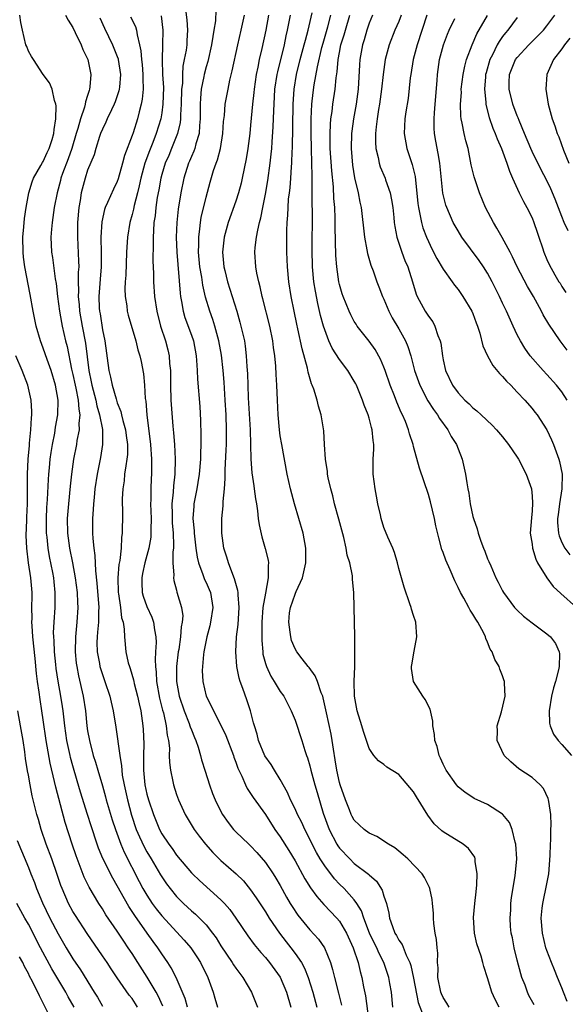
# Model space of a CAD drawing. Units: inches. Extents: x 2604000 to 2607000, y 1536000 to 1539000.
# Drawn here: x 2606494 to 2606567, y 1536215 to 1536348 of the extents above; entities that cross this region are included whole.
import ezdxf

# ---------------------------------------------------------------- set-up
doc = ezdxf.new("R2010")
doc.units = ezdxf.units.IN
doc.header["$MEASUREMENT"] = 0
doc.layers.add('LD26041536_2ft', color=40, linetype='Continuous')

msp = doc.modelspace()

# ---------------------------------------------------------------- linework, layer by layer
at = {"layer": 'LD26041536_2ft'}
for points, elevation in [([(2606516.22, 1536349.78), (2606516.39, 1536348.39), (2606516.49, 1536347), (2606516.4, 1536345.6), (2606516.38, 1536345), (2606516.29, 1536344.29), (2606516.05, 1536343), (2606515.87, 1536342.13), (2606515.81, 1536341), (2606515.79, 1536339.79), (2606515.69, 1536339), (2606515.64, 1536337), (2606515.54, 1536335.54), (2606515.54, 1536335), (2606515.49, 1536334.51), (2606515.14, 1536333), (2606514.33, 1536331), (2606513.94, 1536330.06), (2606513.47, 1536329), (2606513, 1536327.49), (2606512.86, 1536327), (2606512.59, 1536325.41), (2606512.38, 1536324.38), (2606512.19, 1536323), (2606512.1, 1536321.9), (2606511.95, 1536321), (2606511.87, 1536319.87), (2606511.84, 1536319), (2606511.86, 1536318.14), (2606511.82, 1536315.82), (2606511.89, 1536314.11), (2606511.89, 1536313), (2606512.01, 1536311), (2606512.32, 1536309), (2606512.85, 1536307), (2606513.49, 1536305), (2606513.81, 1536303.81), (2606513.99, 1536303), (2606514.07, 1536301.93), (2606514.18, 1536301), (2606514.18, 1536299), (2606514.23, 1536297), (2606514.5, 1536293.5), (2606514.6, 1536292.6), (2606514.71, 1536291), (2606514.83, 1536289), (2606514.78, 1536287), (2606514.59, 1536285.41), (2606514.55, 1536284.55), (2606514.38, 1536283), (2606514.39, 1536281.61), (2606514.42, 1536280.42), (2606514.54, 1536279), (2606514.61, 1536277.39), (2606514.58, 1536277), (2606514.5, 1536276.5), (2606514.52, 1536275), (2606514.64, 1536273.36), (2606514.58, 1536273), (2606514.62, 1536272.62), (2606515, 1536271.3), (2606515.05, 1536271.05), (2606515.68, 1536269), (2606515.84, 1536267.84), (2606515.78, 1536267), (2606515.63, 1536266.37), (2606515.54, 1536265), (2606515.3, 1536263.3), (2606515.24, 1536263), (2606515, 1536261), (2606514.98, 1536259), (2606515.35, 1536257), (2606516.03, 1536255), (2606516.7, 1536253.3), (2606516.81, 1536253), (2606516.84, 1536252.84), (2606517, 1536252.43), (2606517.41, 1536251.41), (2606517.59, 1536251), (2606517.91, 1536250.09), (2606518.23, 1536249), (2606518.38, 1536248.38), (2606518.85, 1536246.85), (2606519.46, 1536245), (2606519.87, 1536243.87), (2606520.22, 1536243), (2606521, 1536241.4), (2606521.22, 1536241), (2606521.95, 1536239.95), (2606522.69, 1536239), (2606523, 1536238.67), (2606524.74, 1536237), (2606525, 1536236.77), (2606525.86, 1536235.86), (2606527, 1536234.53), (2606528.04, 1536233), (2606528.41, 1536232.41), (2606529, 1536231.41), (2606529.86, 1536229.86), (2606530.35, 1536229), (2606530.59, 1536228.59), (2606531.39, 1536227.39), (2606533, 1536225.45), (2606534.18, 1536224.18), (2606534.98, 1536222.98), (2606535.78, 1536221), (2606536.07, 1536220.07), (2606536.32, 1536219), (2606536.88, 1536216.88), (2606537.27, 1536215.27)], 7762), ([(2606520.31, 1536349.69), (2606520.25, 1536348.25), (2606520.05, 1536347), (2606519.88, 1536346.12), (2606519.74, 1536345), (2606519.23, 1536342.77), (2606519, 1536342.01), (2606518.74, 1536341), (2606518.7, 1536340.7), (2606518.34, 1536339), (2606518.22, 1536337.78), (2606518.19, 1536337), (2606518.2, 1536335), (2606518.1, 1536334.1), (2606518.06, 1536333), (2606517.61, 1536331.61), (2606517.47, 1536331), (2606517.35, 1536330.65), (2606517, 1536329.91), (2606516.74, 1536329.26), (2606516.61, 1536329), (2606515.98, 1536327), (2606515.57, 1536325), (2606515.21, 1536322.79), (2606515.03, 1536321), (2606514.95, 1536319), (2606515.02, 1536317), (2606515.47, 1536311.47), (2606515.54, 1536311), (2606515.69, 1536310.31), (2606515.9, 1536309), (2606516.14, 1536308.14), (2606517, 1536305.78), (2606517.27, 1536305), (2606517.66, 1536303), (2606517.73, 1536301.73), (2606517.8, 1536301), (2606517.84, 1536299.84), (2606518.13, 1536296.13), (2606518.23, 1536294.23), (2606518.28, 1536292.28), (2606518.27, 1536291), (2606518.22, 1536289.78), (2606518.22, 1536289), (2606518.07, 1536287), (2606517.88, 1536285.88), (2606517.75, 1536285), (2606517.35, 1536283), (2606517.32, 1536282.68), (2606517.21, 1536281), (2606517.36, 1536279.36), (2606517.37, 1536279), (2606517.61, 1536277), (2606517.79, 1536275.79), (2606517.96, 1536275), (2606518.56, 1536273.44), (2606518.78, 1536272.78), (2606519, 1536272.34), (2606519.42, 1536271.42), (2606519.6, 1536271), (2606519.89, 1536269), (2606519.59, 1536267), (2606519.49, 1536266.51), (2606519.07, 1536265), (2606518.68, 1536263), (2606518.63, 1536262.63), (2606518.49, 1536261), (2606518.48, 1536260.48), (2606518.54, 1536259), (2606518.98, 1536257), (2606519.68, 1536255.68), (2606519.98, 1536255), (2606521, 1536253.07), (2606521.67, 1536251.67), (2606522.67, 1536249), (2606522.75, 1536248.75), (2606523, 1536248.09), (2606523.27, 1536247.27), (2606523.8, 1536246.2), (2606524.32, 1536245), (2606524.54, 1536244.54), (2606525, 1536243.87), (2606525.33, 1536243.33), (2606527, 1536240.99), (2606528.29, 1536239), (2606529, 1536238), (2606530.16, 1536236.16), (2606531, 1536234.74), (2606532.32, 1536232.32), (2606533.09, 1536231.09), (2606533.92, 1536229.92), (2606534.87, 1536228.87), (2606536.65, 1536227), (2606537, 1536226.58), (2606537.93, 1536225), (2606538.84, 1536223), (2606539.51, 1536221), (2606539.79, 1536219.79), (2606540.03, 1536219), (2606540.26, 1536217.74), (2606540.52, 1536216.52), (2606540.97, 1536213.03)], 7764), ([(2606558.54, 1536215), (2606558.02, 1536216.02), (2606557.57, 1536217), (2606557, 1536218.94), (2606556.48, 1536220.48), (2606556.36, 1536221), (2606556.13, 1536221.87), (2606555.54, 1536223.54), (2606555.24, 1536225), (2606555.11, 1536227.11), (2606555.26, 1536229), (2606555.44, 1536230.56), (2606555.53, 1536231.53), (2606555.6, 1536233), (2606555.33, 1536234.67), (2606555.32, 1536235), (2606555.25, 1536235.25), (2606554.43, 1536236.43), (2606553.71, 1536237), (2606551, 1536238.66), (2606550.8, 1536238.8), (2606549.76, 1536239.76), (2606548.91, 1536240.91), (2606547.39, 1536243.39), (2606547, 1536244.07), (2606545, 1536246.41), (2606543.39, 1536247.39), (2606543, 1536247.76), (2606542.25, 1536248.25), (2606541.65, 1536249), (2606541, 1536249.91), (2606540.65, 1536251), (2606540.22, 1536252.22), (2606540.01, 1536253), (2606539.4, 1536255), (2606539.03, 1536257), (2606538.98, 1536259), (2606539.06, 1536261), (2606539.08, 1536262.92), (2606539.09, 1536263.09), (2606539.06, 1536265), (2606538.95, 1536271), (2606538.76, 1536272.76), (2606538.77, 1536273), (2606538.76, 1536273.24), (2606538.38, 1536275), (2606538.04, 1536276.04), (2606537.9, 1536277), (2606537.58, 1536278.42), (2606536.93, 1536280.93), (2606536.34, 1536283), (2606536.08, 1536284.08), (2606535.82, 1536285), (2606535.49, 1536286.51), (2606535.4, 1536287), (2606535.37, 1536287.37), (2606535.12, 1536289), (2606534.98, 1536291), (2606534.87, 1536292.87), (2606534.53, 1536295), (2606534.16, 1536296.16), (2606533.97, 1536297), (2606533.53, 1536298.47), (2606533.33, 1536299), (2606533.22, 1536299.22), (2606532.78, 1536300.78), (2606532.68, 1536301.32), (2606531.94, 1536303.94), (2606531.39, 1536306.61), (2606531.24, 1536307.24), (2606530.87, 1536309), (2606530.47, 1536311), (2606530.18, 1536313), (2606530, 1536315), (2606529.91, 1536317), (2606529.9, 1536319.9), (2606529.95, 1536321), (2606530.03, 1536321.97), (2606530.05, 1536323), (2606530.13, 1536324.13), (2606530.23, 1536325), (2606530.33, 1536325.67), (2606530.44, 1536327), (2606530.53, 1536328.53), (2606530.58, 1536329), (2606530.62, 1536330.62), (2606530.65, 1536331), (2606530.73, 1536337), (2606530.87, 1536339), (2606531.21, 1536341), (2606531.7, 1536343), (2606532.25, 1536345), (2606532.39, 1536345.61), (2606532.78, 1536347), (2606533.31, 1536349.31)], 7772), ([(2606516.48, 1536215), (2606516.15, 1536216.15), (2606514.95, 1536219), (2606514.29, 1536220.29), (2606513.82, 1536221), (2606513, 1536222.18), (2606512.47, 1536223), (2606511.84, 1536223.84), (2606511.04, 1536225), (2606509.35, 1536227.35), (2606509, 1536227.92), (2606508.56, 1536228.56), (2606506.39, 1536232.39), (2606505.07, 1536235.07), (2606504.47, 1536236.47), (2606504.28, 1536237), (2606503.46, 1536239.46), (2606503, 1536241), (2606502.04, 1536244.04), (2606501.58, 1536245.58), (2606501, 1536247.59), (2606500.7, 1536248.7), (2606500.63, 1536249), (2606500.21, 1536251), (2606499.93, 1536253), (2606499.71, 1536255), (2606499.62, 1536255.62), (2606499.4, 1536257), (2606499.03, 1536259.03), (2606498.76, 1536260.76), (2606498.7, 1536261.3), (2606498.52, 1536263), (2606498.47, 1536264.47), (2606498.42, 1536265), (2606498.41, 1536265.59), (2606498.47, 1536267), (2606498.61, 1536269), (2606498.63, 1536271), (2606498.46, 1536272.46), (2606498.42, 1536273), (2606498.3, 1536273.7), (2606497.86, 1536275.86), (2606497.67, 1536277), (2606497.53, 1536278.47), (2606497.46, 1536279), (2606497.44, 1536281), (2606497.51, 1536282.49), (2606497.59, 1536283.59), (2606497.72, 1536286.28), (2606497.78, 1536287), (2606497.87, 1536287.87), (2606497.95, 1536289), (2606498.07, 1536289.93), (2606498.24, 1536291), (2606498.55, 1536292.55), (2606498.66, 1536293.34), (2606498.97, 1536295), (2606499.02, 1536297), (2606498.67, 1536299), (2606498.06, 1536301), (2606497.52, 1536302.48), (2606497, 1536304.02), (2606496.62, 1536305), (2606496.04, 1536307), (2606495.65, 1536309), (2606495.26, 1536311.26), (2606494.52, 1536315), (2606494.33, 1536316.33), (2606494.28, 1536317), (2606494.25, 1536319), (2606494.39, 1536320.39), (2606494.46, 1536321.54), (2606494.7, 1536323), (2606495.07, 1536325), (2606495.5, 1536326.5), (2606495.71, 1536327), (2606496.69, 1536328.69), (2606496.91, 1536329.09), (2606497, 1536329.22), (2606497.55, 1536330.45), (2606497.82, 1536331), (2606498.21, 1536332.21), (2606498.43, 1536333), (2606498.46, 1536333.54), (2606498.71, 1536335), (2606498.75, 1536336.75), (2606498.7, 1536337), (2606498.53, 1536337.47), (2606498.21, 1536339), (2606497.87, 1536339.87), (2606497, 1536340.99), (2606495.67, 1536343), (2606495.44, 1536343.44), (2606495, 1536344.13), (2606494.77, 1536344.77), (2606494.67, 1536345), (2606494.2, 1536347), (2606494, 1536348), (2606493.86, 1536349)], 7752), ([(2606500.03, 1536349), (2606500.35, 1536348.35), (2606501, 1536347.33), (2606501.32, 1536346.68), (2606502.13, 1536345), (2606502.36, 1536344.36), (2606503.01, 1536343), (2606503.41, 1536341), (2606503.31, 1536339.31), (2606503.27, 1536339), (2606503.19, 1536338.81), (2606503, 1536338.15), (2606502.71, 1536337.29), (2606502.68, 1536337), (2606502.58, 1536336.58), (2606502.03, 1536335), (2606501.69, 1536333.69), (2606501.47, 1536333), (2606500.88, 1536331), (2606500.39, 1536329.61), (2606499.61, 1536327.61), (2606499.4, 1536327), (2606499.33, 1536326.67), (2606498.87, 1536325), (2606498.5, 1536323), (2606498.32, 1536321.69), (2606498.19, 1536321), (2606498.1, 1536320.1), (2606498.03, 1536319), (2606498.14, 1536317), (2606498.26, 1536316.26), (2606498.63, 1536313.37), (2606498.74, 1536312.74), (2606498.94, 1536311), (2606499.2, 1536309), (2606499.47, 1536307.47), (2606499.56, 1536307), (2606500.03, 1536305), (2606500.23, 1536304.23), (2606500.84, 1536301.16), (2606501, 1536300.48), (2606501.3, 1536299), (2606501.4, 1536298.6), (2606501.72, 1536297), (2606501.79, 1536295.79), (2606501.95, 1536295), (2606501.83, 1536293.83), (2606501.86, 1536293), (2606501.56, 1536291.56), (2606501.49, 1536291), (2606501.09, 1536289), (2606500.82, 1536287), (2606500.64, 1536285.36), (2606500.4, 1536283), (2606500.24, 1536281), (2606500.27, 1536279), (2606500.55, 1536277), (2606500.95, 1536275), (2606501.3, 1536273), (2606501.57, 1536271), (2606501.64, 1536269.64), (2606501.69, 1536269), (2606501.55, 1536267), (2606501.34, 1536265), (2606501.31, 1536263), (2606501.47, 1536261.47), (2606501.53, 1536261), (2606501.76, 1536259.76), (2606502.38, 1536257), (2606502.69, 1536255), (2606502.9, 1536253), (2606503, 1536252.31), (2606503.23, 1536251), (2606503.76, 1536249), (2606504.07, 1536248.07), (2606504.37, 1536247), (2606505, 1536244.87), (2606505.42, 1536243.42), (2606505.52, 1536243), (2606506.31, 1536240.31), (2606506.74, 1536239), (2606507.48, 1536237), (2606507.93, 1536235.93), (2606509.96, 1536231.96), (2606510.47, 1536231), (2606511, 1536230.1), (2606511.72, 1536229), (2606512.26, 1536228.26), (2606513, 1536227.33), (2606516.03, 1536224.03), (2606516.91, 1536223), (2606517.76, 1536221.76), (2606518.25, 1536221), (2606519.24, 1536219), (2606519.95, 1536217), (2606520.19, 1536216.19), (2606520.51, 1536215)], 7754), ([(2606504.64, 1536348.64), (2606505.27, 1536347.27), (2606506.37, 1536345), (2606507, 1536343.41), (2606507.11, 1536343.11), (2606507.13, 1536343), (2606507.44, 1536341), (2606507.28, 1536339.28), (2606507.26, 1536339), (2606507.22, 1536338.78), (2606506.72, 1536337.28), (2606506.6, 1536337), (2606506.21, 1536336.21), (2606505.65, 1536335), (2606505.46, 1536334.54), (2606505, 1536333.62), (2606504.75, 1536333), (2606504.61, 1536332.61), (2606504.1, 1536331), (2606503.86, 1536330.14), (2606503, 1536328.05), (2606502.66, 1536327), (2606502.12, 1536325), (2606501.98, 1536323.98), (2606501.79, 1536323), (2606501.63, 1536321), (2606501.62, 1536319), (2606501.78, 1536315.78), (2606501.79, 1536315), (2606501.73, 1536314.27), (2606501.74, 1536313), (2606501.77, 1536311.77), (2606501.74, 1536311), (2606501.85, 1536309.85), (2606501.91, 1536309), (2606502.26, 1536307), (2606502.7, 1536304.7), (2606503.14, 1536301), (2606503.48, 1536299.48), (2606503.56, 1536299), (2606504.1, 1536297), (2606504.24, 1536296.24), (2606504.62, 1536295), (2606504.99, 1536293.01), (2606505.01, 1536290.99), (2606504.74, 1536289.26), (2606504.28, 1536287), (2606503.99, 1536285), (2606503.86, 1536283.86), (2606503.79, 1536283), (2606503.76, 1536282.24), (2606503.66, 1536281), (2606503.67, 1536279), (2606503.7, 1536278.3), (2606503.85, 1536277), (2606503.99, 1536275.99), (2606504.05, 1536273.95), (2606504.25, 1536272.25), (2606504.5, 1536269), (2606504.47, 1536268.47), (2606504.46, 1536267), (2606504.35, 1536265.65), (2606504.27, 1536265), (2606504.25, 1536264.25), (2606504.28, 1536263), (2606504.6, 1536261.4), (2606504.66, 1536261), (2606504.73, 1536260.73), (2606505, 1536259.91), (2606505.34, 1536259), (2606506, 1536257), (2606506.17, 1536256.17), (2606506.45, 1536255), (2606506.8, 1536252.8), (2606507.35, 1536249), (2606507.58, 1536247.58), (2606507.6, 1536247), (2606507.68, 1536246.32), (2606507.91, 1536245), (2606508.36, 1536243), (2606508.93, 1536240.93), (2606509.57, 1536239), (2606509.99, 1536237.99), (2606510.64, 1536236.64), (2606511, 1536235.98), (2606511.59, 1536235), (2606512.84, 1536232.84), (2606513, 1536232.57), (2606513.64, 1536231.64), (2606514.12, 1536231), (2606515, 1536229.92), (2606515.93, 1536229), (2606517, 1536228), (2606517.55, 1536227.55), (2606518.12, 1536227), (2606519, 1536226.09), (2606519.86, 1536225), (2606520.34, 1536224.34), (2606521, 1536223.27), (2606522.52, 1536221), (2606522.69, 1536220.7), (2606523, 1536220.24), (2606523.53, 1536219.53), (2606523.94, 1536219), (2606525.12, 1536217), (2606525.92, 1536215)], 7756), ([(2606508.8, 1536348.8), (2606509.47, 1536347.47), (2606509.6, 1536347), (2606509.67, 1536346.33), (2606510, 1536345), (2606510.18, 1536344.18), (2606510.26, 1536343), (2606510.34, 1536342.34), (2606510.45, 1536341), (2606510.43, 1536340.43), (2606510.48, 1536339), (2606510.35, 1536337.65), (2606510.23, 1536337), (2606509.94, 1536335.94), (2606509.72, 1536335), (2606509.13, 1536333.13), (2606509, 1536332.75), (2606507.97, 1536330.03), (2606507.72, 1536329), (2606507.12, 1536326.88), (2606507, 1536326.55), (2606506.49, 1536325.51), (2606505.7, 1536323.7), (2606505.37, 1536323), (2606505.27, 1536322.73), (2606504.91, 1536321.09), (2606504.79, 1536319), (2606504.83, 1536316.83), (2606504.81, 1536315), (2606504.68, 1536313.32), (2606504.51, 1536311), (2606504.57, 1536309.43), (2606504.6, 1536309), (2606504.67, 1536308.67), (2606505, 1536306.5), (2606505.32, 1536305), (2606505.86, 1536301), (2606506.1, 1536300.1), (2606506.32, 1536299), (2606506.83, 1536297.17), (2606507, 1536296.65), (2606507.48, 1536295.48), (2606507.58, 1536295), (2606507.74, 1536294.26), (2606508.11, 1536293), (2606508.2, 1536292.2), (2606508.38, 1536291), (2606508.37, 1536289.63), (2606508.31, 1536289), (2606508.14, 1536288.14), (2606507.99, 1536287), (2606507.91, 1536286.09), (2606507.74, 1536285), (2606507.68, 1536283.68), (2606507.68, 1536283), (2606507.7, 1536282.3), (2606507.7, 1536281), (2606507.68, 1536279.68), (2606507.66, 1536279), (2606507.57, 1536278.43), (2606507.51, 1536277), (2606507.35, 1536275.35), (2606507.23, 1536274.77), (2606507.08, 1536273), (2606507.12, 1536271), (2606507.16, 1536270.84), (2606507.43, 1536269), (2606507.59, 1536267.59), (2606507.79, 1536267), (2606507.93, 1536266.07), (2606507.96, 1536265), (2606508.15, 1536263), (2606508.49, 1536261.51), (2606508.64, 1536261), (2606508.74, 1536260.74), (2606509.2, 1536259.2), (2606509.23, 1536259), (2606509.29, 1536258.71), (2606509.73, 1536257), (2606509.95, 1536255.95), (2606510.18, 1536255), (2606510.47, 1536253), (2606510.51, 1536252.51), (2606510.58, 1536250.58), (2606510.53, 1536249), (2606510.55, 1536248.55), (2606510.52, 1536247), (2606510.72, 1536245), (2606511, 1536243.74), (2606511.2, 1536243), (2606511.87, 1536241), (2606512.69, 1536239), (2606513, 1536238.42), (2606513.96, 1536237), (2606514.41, 1536236.41), (2606515, 1536235.53), (2606517, 1536233.15), (2606517.14, 1536233), (2606518.09, 1536232.09), (2606521, 1536229.5), (2606521.47, 1536229), (2606522.19, 1536228.19), (2606523.02, 1536227.02), (2606524.62, 1536224.62), (2606525.47, 1536223.47), (2606526.38, 1536222.38), (2606527, 1536221.7), (2606527.57, 1536221), (2606529, 1536219.02), (2606529.86, 1536217), (2606530.41, 1536215)], 7758), ([(2606512.91, 1536348.91), (2606513.15, 1536347), (2606513.12, 1536345), (2606513.04, 1536342.96), (2606513.12, 1536341), (2606513.22, 1536339.22), (2606513.16, 1536337), (2606513, 1536335.82), (2606512.87, 1536335), (2606512.27, 1536333), (2606511.82, 1536331.82), (2606511.34, 1536330.66), (2606510.74, 1536329), (2606510.2, 1536327), (2606509.95, 1536325.95), (2606509.75, 1536325), (2606509.28, 1536323.28), (2606509.19, 1536322.81), (2606509, 1536322.08), (2606508.68, 1536321), (2606508.36, 1536319), (2606508.24, 1536317), (2606508.14, 1536313.86), (2606508.08, 1536313), (2606508.03, 1536312.03), (2606508.07, 1536311), (2606508.28, 1536309.72), (2606508.34, 1536309), (2606508.46, 1536308.46), (2606509.49, 1536305), (2606509.79, 1536303.79), (2606510.04, 1536303), (2606510.22, 1536302.22), (2606510.56, 1536300.56), (2606510.69, 1536299), (2606510.78, 1536297.22), (2606510.85, 1536296.85), (2606510.99, 1536295), (2606511.48, 1536291), (2606511.63, 1536289), (2606511.61, 1536287.61), (2606511.62, 1536287), (2606511.58, 1536286.42), (2606511.52, 1536285), (2606511.52, 1536283.52), (2606511.5, 1536283), (2606511.57, 1536281), (2606511.53, 1536279.53), (2606511.55, 1536279), (2606511.51, 1536278.49), (2606511.26, 1536277), (2606510.74, 1536275), (2606510.42, 1536273.58), (2606510.3, 1536273), (2606510.31, 1536272.31), (2606510.36, 1536271), (2606510.49, 1536270.49), (2606511, 1536269.11), (2606511.67, 1536267.67), (2606511.9, 1536267), (2606512.02, 1536265.98), (2606512.21, 1536265), (2606512.23, 1536264.23), (2606512.18, 1536263), (2606512.11, 1536261.9), (2606512.14, 1536261), (2606512.24, 1536260.24), (2606512.29, 1536259), (2606512.71, 1536256.71), (2606513.12, 1536255.12), (2606513.23, 1536254.77), (2606513.62, 1536253), (2606513.73, 1536251.73), (2606513.9, 1536251), (2606514.03, 1536249.97), (2606514.02, 1536249), (2606514.04, 1536248.04), (2606514.19, 1536247), (2606514.52, 1536245.48), (2606514.6, 1536245), (2606515, 1536243.73), (2606515.25, 1536243), (2606516.16, 1536241), (2606517.39, 1536239), (2606518.07, 1536238.07), (2606518.91, 1536237), (2606519.88, 1536235.88), (2606521, 1536234.8), (2606523.04, 1536233), (2606524.02, 1536232.03), (2606525, 1536230.85), (2606525.77, 1536229.77), (2606527, 1536227.87), (2606527.52, 1536227), (2606528.88, 1536225), (2606529.8, 1536223.8), (2606530.44, 1536223), (2606531, 1536222.25), (2606531.85, 1536221), (2606532.26, 1536220.26), (2606532.75, 1536219), (2606533.4, 1536217), (2606533.93, 1536215)], 7760), ([(2606544.18, 1536215), (2606544, 1536217), (2606543.8, 1536218.2), (2606543.64, 1536219), (2606542.99, 1536221), (2606542.31, 1536222.31), (2606542.03, 1536223), (2606541.68, 1536223.68), (2606541.06, 1536225), (2606540.28, 1536227), (2606539.98, 1536227.98), (2606539.34, 1536229), (2606539, 1536229.47), (2606537.62, 1536231), (2606537, 1536231.6), (2606536.32, 1536232.32), (2606535, 1536234.06), (2606534.41, 1536235), (2606533.88, 1536235.88), (2606533.32, 1536237), (2606533, 1536237.7), (2606532.32, 1536239), (2606531.91, 1536239.91), (2606531.35, 1536241), (2606531, 1536241.79), (2606530.39, 1536243), (2606529.97, 1536243.97), (2606529, 1536245.73), (2606528.21, 1536247), (2606527.77, 1536247.77), (2606526.94, 1536248.94), (2606526.08, 1536251), (2606525.87, 1536251.87), (2606525.51, 1536253), (2606525.41, 1536253.41), (2606525, 1536255), (2606524.5, 1536256.5), (2606523.96, 1536258.04), (2606523.59, 1536259), (2606523.44, 1536259.44), (2606523.13, 1536261), (2606522.99, 1536263), (2606523.1, 1536265), (2606523.3, 1536266.7), (2606523.45, 1536269), (2606523.31, 1536270.69), (2606523.31, 1536271), (2606523.29, 1536271.29), (2606523, 1536272.22), (2606522.84, 1536272.84), (2606522.58, 1536273.42), (2606522, 1536275), (2606521.78, 1536275.78), (2606521.39, 1536277), (2606521.11, 1536279), (2606521.1, 1536281), (2606521.29, 1536282.71), (2606521.3, 1536283.3), (2606521.48, 1536285), (2606521.58, 1536286.42), (2606521.56, 1536287), (2606521.56, 1536287.55), (2606521.71, 1536290.29), (2606521.73, 1536291), (2606521.76, 1536293), (2606521.69, 1536295), (2606521.58, 1536297), (2606521.43, 1536299.43), (2606521.3, 1536301), (2606521.07, 1536303.07), (2606520.71, 1536305), (2606520.15, 1536307), (2606519.88, 1536307.88), (2606519.48, 1536309), (2606518.92, 1536310.92), (2606518.54, 1536312.54), (2606518.4, 1536313.6), (2606518.16, 1536315), (2606517.98, 1536317), (2606518.01, 1536318.01), (2606518, 1536319), (2606518.16, 1536320.16), (2606518.24, 1536321), (2606518.34, 1536321.66), (2606519, 1536324.42), (2606519.55, 1536326.45), (2606520.01, 1536328.01), (2606520.35, 1536329), (2606520.54, 1536329.46), (2606520.93, 1536331), (2606521.27, 1536333), (2606521.36, 1536334.64), (2606521.46, 1536335.46), (2606521.57, 1536337), (2606521.95, 1536339), (2606522.21, 1536340.21), (2606522.53, 1536341.47), (2606523.28, 1536345), (2606523.74, 1536347), (2606524.17, 1536349)], 7766), ([(2606527.42, 1536349), (2606527.05, 1536347), (2606526.51, 1536344.51), (2606526.15, 1536343), (2606525.96, 1536341.96), (2606525.75, 1536341), (2606525.46, 1536339), (2606525.43, 1536338.57), (2606525.26, 1536337), (2606525, 1536334.13), (2606524.88, 1536333), (2606524.62, 1536331), (2606524.41, 1536329.59), (2606523.88, 1536327), (2606523.71, 1536326.29), (2606523.35, 1536325), (2606523, 1536323.9), (2606521.98, 1536321), (2606521.43, 1536319), (2606521.38, 1536318.62), (2606521.22, 1536317), (2606521.39, 1536315), (2606521.51, 1536314.49), (2606521.87, 1536313), (2606523.12, 1536309), (2606523.54, 1536307.54), (2606523.69, 1536307), (2606523.89, 1536306.11), (2606524.16, 1536305), (2606524.28, 1536304.28), (2606524.42, 1536303), (2606524.48, 1536301.52), (2606524.56, 1536300.56), (2606524.61, 1536299), (2606524.69, 1536297.31), (2606524.92, 1536293), (2606525.02, 1536289), (2606525.17, 1536287.17), (2606525.42, 1536285.42), (2606525.49, 1536285), (2606525.65, 1536283.65), (2606525.79, 1536283), (2606525.95, 1536282.05), (2606526.04, 1536281), (2606526.15, 1536280.15), (2606526.53, 1536278.53), (2606526.97, 1536276.97), (2606527.36, 1536275.36), (2606527.4, 1536275), (2606527.35, 1536274.65), (2606527.39, 1536273), (2606527, 1536270.93), (2606526.67, 1536269), (2606526.52, 1536267), (2606526.52, 1536265.48), (2606526.5, 1536265), (2606526.5, 1536264.5), (2606526.63, 1536263), (2606526.67, 1536262.67), (2606527, 1536261.42), (2606527.13, 1536261), (2606527.72, 1536259.72), (2606528.19, 1536259), (2606529, 1536257.65), (2606529.47, 1536257), (2606530, 1536256), (2606530.49, 1536255), (2606531, 1536253.76), (2606531.91, 1536251), (2606532.32, 1536249.68), (2606532.54, 1536249), (2606532.67, 1536248.67), (2606533, 1536247.57), (2606533.13, 1536247), (2606533.68, 1536245), (2606533.99, 1536243.99), (2606534.81, 1536241.19), (2606535.6, 1536239), (2606536.64, 1536237), (2606536.78, 1536236.78), (2606537, 1536236.47), (2606538.39, 1536235), (2606539, 1536234.41), (2606540.93, 1536232.93), (2606541, 1536232.85), (2606542, 1536232), (2606542.78, 1536230.78), (2606543, 1536230), (2606543.34, 1536229), (2606543.66, 1536227.66), (2606543.75, 1536227), (2606544.14, 1536225.86), (2606544.48, 1536225), (2606544.68, 1536224.68), (2606545, 1536224.04), (2606545.45, 1536223.45), (2606546, 1536222), (2606546.49, 1536221), (2606546.62, 1536220.62), (2606547, 1536218.9), (2606547.62, 1536215.62), (2606548.38, 1536213.62)], 7768), ([(2606551.8, 1536215), (2606551.51, 1536215.51), (2606551, 1536216.27), (2606550.77, 1536216.77), (2606550.68, 1536217), (2606550.29, 1536219), (2606550.31, 1536220.31), (2606550.25, 1536221), (2606550.27, 1536222.27), (2606550.18, 1536223), (2606550.11, 1536224.11), (2606549.92, 1536225), (2606549.72, 1536226.28), (2606549.69, 1536227), (2606549.7, 1536227.7), (2606549.54, 1536229), (2606549.51, 1536229.51), (2606549.19, 1536231), (2606549.14, 1536231.14), (2606548.49, 1536232.49), (2606548.17, 1536233), (2606546.23, 1536235), (2606545.58, 1536235.58), (2606545, 1536236.04), (2606544.49, 1536236.49), (2606543.6, 1536237), (2606542.05, 1536238.05), (2606541, 1536238.5), (2606540.33, 1536239), (2606539, 1536240.24), (2606538.72, 1536240.72), (2606538.59, 1536241), (2606538.35, 1536241.65), (2606537.8, 1536243), (2606537.1, 1536245), (2606537, 1536245.35), (2606536.62, 1536247), (2606536.42, 1536248.42), (2606536.17, 1536249.83), (2606536.03, 1536251), (2606535.88, 1536251.88), (2606535.25, 1536254.75), (2606535.17, 1536255.17), (2606534.79, 1536256.79), (2606534.73, 1536257), (2606534.53, 1536257.47), (2606534.02, 1536259), (2606533.73, 1536259.74), (2606532.89, 1536260.89), (2606532.79, 1536261), (2606531.97, 1536262.03), (2606531.22, 1536263), (2606531, 1536263.39), (2606530.54, 1536264.54), (2606530.41, 1536265), (2606530.35, 1536265.65), (2606530.14, 1536267), (2606530.26, 1536268.26), (2606530.37, 1536269), (2606531, 1536270.78), (2606531.08, 1536270.92), (2606531.15, 1536271.15), (2606531.99, 1536273), (2606532.46, 1536275), (2606532.47, 1536276.47), (2606532.46, 1536277), (2606532.08, 1536279), (2606530.92, 1536283), (2606530.38, 1536285), (2606529.94, 1536287), (2606529.2, 1536291), (2606529, 1536292.17), (2606528.88, 1536293), (2606528.7, 1536295), (2606528.62, 1536297), (2606528.55, 1536299), (2606528.46, 1536300.46), (2606528.42, 1536301.58), (2606528.28, 1536303), (2606528.1, 1536304.1), (2606528, 1536305), (2606527.59, 1536307), (2606526.67, 1536310.67), (2606526.57, 1536311), (2606526.3, 1536312.3), (2606526.1, 1536313), (2606525.85, 1536314.15), (2606525.7, 1536315), (2606525.58, 1536317), (2606525.63, 1536317.63), (2606525.81, 1536319), (2606525.96, 1536319.96), (2606526.21, 1536321), (2606526.38, 1536321.62), (2606526.63, 1536323), (2606527, 1536324.83), (2606527.32, 1536326.68), (2606527.65, 1536329), (2606527.79, 1536330.21), (2606527.86, 1536331), (2606527.91, 1536331.91), (2606528.06, 1536333.94), (2606528.12, 1536336.12), (2606528.16, 1536337), (2606528.29, 1536339), (2606528.59, 1536341), (2606528.66, 1536341.34), (2606529.56, 1536345), (2606529.8, 1536346.2), (2606530, 1536347), (2606530.38, 1536349)], 7770), ([(2606563.28, 1536215.28), (2606562.58, 1536216.58), (2606562.39, 1536217), (2606562.05, 1536217.95), (2606561.63, 1536219), (2606561.48, 1536219.48), (2606561, 1536221.34), (2606560.6, 1536223), (2606560.34, 1536224.34), (2606560.19, 1536225), (2606560.1, 1536225.9), (2606560.02, 1536227), (2606560.12, 1536228.12), (2606560.15, 1536229), (2606560.22, 1536229.78), (2606560.72, 1536232.72), (2606560.93, 1536235), (2606560.82, 1536237), (2606560.73, 1536237.27), (2606560.31, 1536239), (2606559.93, 1536239.93), (2606559.06, 1536241), (2606559, 1536241.06), (2606557, 1536242.35), (2606555.19, 1536243.19), (2606555, 1536243.3), (2606553.98, 1536243.98), (2606553, 1536244.75), (2606552.79, 1536245), (2606551.4, 1536247), (2606551, 1536247.8), (2606550.64, 1536248.64), (2606550.46, 1536249), (2606550.18, 1536250.18), (2606549.89, 1536251), (2606549.84, 1536251.84), (2606549.6, 1536253), (2606549.6, 1536253.6), (2606549.23, 1536255.23), (2606548.57, 1536256.57), (2606548.26, 1536257), (2606547, 1536259), (2606546.72, 1536260.72), (2606546.72, 1536261), (2606546.77, 1536261.23), (2606547.09, 1536263.09), (2606547.46, 1536265), (2606547.3, 1536267), (2606547, 1536267.89), (2606546.74, 1536268.74), (2606546.67, 1536269), (2606546.51, 1536269.49), (2606545.72, 1536271.72), (2606545, 1536274.27), (2606544.83, 1536275), (2606544.42, 1536276.42), (2606544.18, 1536277), (2606543.51, 1536278.49), (2606543, 1536279.8), (2606542.64, 1536281), (2606542.52, 1536281.48), (2606542.19, 1536283), (2606542.01, 1536284.01), (2606541.8, 1536285), (2606541.55, 1536287), (2606541.53, 1536287.53), (2606541.55, 1536289), (2606541.63, 1536290.37), (2606541.62, 1536291), (2606541.53, 1536291.53), (2606541.41, 1536293), (2606541.31, 1536293.31), (2606541, 1536294.54), (2606540.87, 1536295), (2606540.33, 1536296.33), (2606540.11, 1536297), (2606539.3, 1536299), (2606539.2, 1536299.2), (2606539, 1536299.57), (2606538.13, 1536301), (2606537, 1536302.49), (2606536.01, 1536304.01), (2606535.58, 1536305), (2606535, 1536306.48), (2606534.84, 1536307), (2606534.44, 1536308.44), (2606534.06, 1536310.06), (2606533.74, 1536311.74), (2606533.55, 1536313), (2606533.35, 1536315), (2606533.34, 1536315.34), (2606533.29, 1536317), (2606533.34, 1536322.66), (2606533.32, 1536323.32), (2606533.33, 1536325), (2606533.31, 1536325.31), (2606533.32, 1536327), (2606533.3, 1536327.3), (2606533.26, 1536329), (2606533.2, 1536331), (2606533.16, 1536333), (2606533.18, 1536335), (2606533.28, 1536337), (2606533.44, 1536338.56), (2606533.58, 1536339.58), (2606534.01, 1536342.01), (2606534.63, 1536344.63), (2606534.78, 1536345.22), (2606535.41, 1536347.41), (2606535.85, 1536349)], 7774), ([(2606567.74, 1536215.74), (2606567.22, 1536217), (2606567, 1536217.6), (2606566.43, 1536219), (2606566.04, 1536220.04), (2606565.63, 1536221), (2606565, 1536222.62), (2606564.87, 1536223), (2606564.4, 1536225), (2606564.24, 1536227), (2606564.37, 1536228.37), (2606564.44, 1536229), (2606565, 1536231.63), (2606565.25, 1536233), (2606565.46, 1536235.46), (2606565.48, 1536237), (2606565.53, 1536237.53), (2606565.53, 1536239), (2606565.56, 1536239.56), (2606565.53, 1536241), (2606565.25, 1536242.75), (2606565.23, 1536243), (2606565.19, 1536243.19), (2606564.52, 1536244.52), (2606564.1, 1536245), (2606563, 1536245.99), (2606561.2, 1536247.2), (2606560.11, 1536248.11), (2606559.24, 1536249), (2606558.27, 1536251), (2606558.32, 1536252.32), (2606558.29, 1536253), (2606558.88, 1536254.88), (2606559.35, 1536257), (2606559.26, 1536258.74), (2606559.26, 1536259), (2606559.2, 1536259.2), (2606559, 1536259.76), (2606558.65, 1536260.65), (2606558.56, 1536261), (2606557.95, 1536261.95), (2606557.63, 1536263), (2606557.36, 1536263.36), (2606557, 1536264.3), (2606556.77, 1536264.77), (2606556.73, 1536265), (2606556.5, 1536265.5), (2606555.68, 1536267), (2606555.4, 1536267.4), (2606555, 1536268.09), (2606554.62, 1536268.62), (2606554.44, 1536269), (2606553.77, 1536270.23), (2606553.32, 1536271), (2606553, 1536271.69), (2606552.56, 1536272.56), (2606551.92, 1536274.08), (2606551.37, 1536275.37), (2606551, 1536276.41), (2606550.83, 1536276.83), (2606550.39, 1536278.39), (2606550.02, 1536280.02), (2606549.81, 1536281), (2606549.27, 1536283.27), (2606549, 1536284.23), (2606547.79, 1536287.79), (2606547, 1536290.72), (2606546.94, 1536291), (2606546.46, 1536292.46), (2606546.33, 1536293), (2606545.9, 1536294.1), (2606545.51, 1536295), (2606545.33, 1536295.33), (2606544.73, 1536296.73), (2606544.41, 1536297.59), (2606543.84, 1536299), (2606543.16, 1536301), (2606543, 1536301.43), (2606542.55, 1536302.55), (2606541.83, 1536303.83), (2606541, 1536304.97), (2606539.4, 1536307), (2606539.24, 1536307.24), (2606539, 1536307.64), (2606538.54, 1536308.54), (2606538.32, 1536309), (2606537.49, 1536311), (2606537.37, 1536311.37), (2606537, 1536312.61), (2606536.91, 1536313), (2606536.63, 1536315), (2606536.52, 1536316.52), (2606536.42, 1536320.42), (2606536.43, 1536321.57), (2606536.36, 1536323), (2606536.25, 1536324.25), (2606536.18, 1536325.82), (2606535.97, 1536327.97), (2606535.76, 1536331), (2606535.76, 1536331.76), (2606535.73, 1536333), (2606535.78, 1536334.22), (2606535.85, 1536335), (2606536, 1536336), (2606536.11, 1536337), (2606536.41, 1536339), (2606536.54, 1536340.54), (2606536.67, 1536341.33), (2606536.82, 1536343), (2606537, 1536343.97), (2606537.2, 1536345), (2606537.63, 1536346.37), (2606537.79, 1536347), (2606538.41, 1536349)], 7776), ([(2606541.44, 1536349), (2606541, 1536347.93), (2606540.69, 1536347), (2606540.31, 1536345.69), (2606540.09, 1536345), (2606539.73, 1536343), (2606539.68, 1536342.32), (2606539.53, 1536339), (2606539.26, 1536337), (2606538.88, 1536335), (2606538.66, 1536333.34), (2606538.62, 1536333), (2606538.59, 1536331), (2606538.76, 1536328.76), (2606539.02, 1536327.02), (2606539.51, 1536325), (2606539.75, 1536323.75), (2606539.93, 1536323), (2606540.37, 1536319), (2606540.71, 1536317.29), (2606540.79, 1536316.79), (2606541.25, 1536315.25), (2606541.54, 1536314.46), (2606542.05, 1536313), (2606542.32, 1536312.32), (2606542.82, 1536311), (2606543, 1536310.62), (2606543.66, 1536309), (2606544.12, 1536308.12), (2606545, 1536306.62), (2606545.92, 1536305), (2606546.24, 1536304.24), (2606546.64, 1536303), (2606547.14, 1536301), (2606547.83, 1536299), (2606548.92, 1536296.92), (2606549.71, 1536295.71), (2606550.24, 1536295), (2606550.51, 1536294.51), (2606551.63, 1536293), (2606552.09, 1536292.09), (2606552.78, 1536291), (2606553, 1536290.42), (2606553.58, 1536289), (2606554.02, 1536287), (2606554.18, 1536285.82), (2606554.31, 1536285), (2606554.44, 1536284.44), (2606554.65, 1536283), (2606555, 1536281.29), (2606555.08, 1536281), (2606555.59, 1536279.59), (2606555.71, 1536279), (2606556.08, 1536277.92), (2606556.44, 1536277), (2606556.61, 1536276.61), (2606557, 1536275.57), (2606557.18, 1536275.18), (2606557.41, 1536274.59), (2606558.12, 1536273), (2606558.42, 1536272.42), (2606559, 1536271.24), (2606559.14, 1536271), (2606560.64, 1536269), (2606561, 1536268.6), (2606561.83, 1536267.83), (2606563, 1536266.89), (2606565, 1536265.43), (2606565.48, 1536265), (2606566.14, 1536264.13), (2606566.66, 1536263), (2606566.7, 1536262.7), (2606566.64, 1536261), (2606566.56, 1536260.56), (2606566.14, 1536259), (2606565.87, 1536258.13), (2606565.64, 1536257), (2606565.32, 1536255), (2606565.37, 1536253.37), (2606565.44, 1536253), (2606565.87, 1536251.87), (2606566.53, 1536251), (2606567, 1536250.49), (2606568.33, 1536249)], 7778), ([(2606545.31, 1536349), (2606545, 1536348.17), (2606544.49, 1536347), (2606543.7, 1536345), (2606543.18, 1536343), (2606542.89, 1536341), (2606542.68, 1536339), (2606542.39, 1536337), (2606542.26, 1536336.26), (2606542.07, 1536335), (2606541.93, 1536333.93), (2606541.85, 1536333), (2606541.84, 1536331.84), (2606541.91, 1536331), (2606542.22, 1536329.79), (2606542.35, 1536329), (2606542.5, 1536328.5), (2606543.16, 1536327), (2606543.23, 1536326.77), (2606543.86, 1536325), (2606544.04, 1536324.04), (2606544.19, 1536323), (2606544.33, 1536321.67), (2606544.39, 1536321), (2606544.45, 1536320.45), (2606544.75, 1536319), (2606545.42, 1536317), (2606545.84, 1536315.84), (2606546.22, 1536315), (2606546.85, 1536313), (2606547.33, 1536311.33), (2606547.48, 1536311), (2606548.57, 1536309), (2606548.75, 1536308.75), (2606549, 1536308.34), (2606549.58, 1536307.58), (2606549.88, 1536307), (2606550.28, 1536305.72), (2606550.6, 1536305), (2606550.68, 1536304.68), (2606550.9, 1536303), (2606551, 1536302.45), (2606551.33, 1536301), (2606552.27, 1536299), (2606553, 1536297.98), (2606553.93, 1536297), (2606554.5, 1536296.5), (2606555, 1536295.96), (2606555.55, 1536295.55), (2606556.14, 1536295), (2606557.62, 1536293.62), (2606558.21, 1536293), (2606559, 1536292.05), (2606559.83, 1536291), (2606561, 1536289.3), (2606561.18, 1536289), (2606562.18, 1536287), (2606562.9, 1536285), (2606563, 1536284.01), (2606563.07, 1536283.07), (2606563, 1536282.06), (2606562.9, 1536281.1), (2606562.76, 1536279), (2606563, 1536277.54), (2606563.07, 1536277), (2606563.49, 1536275.49), (2606563.75, 1536275), (2606564.97, 1536272.97), (2606565.83, 1536271.83), (2606566.86, 1536270.86), (2606569, 1536268.99)], 7780), ([(2606548.8, 1536349), (2606547.48, 1536345), (2606546.96, 1536343), (2606546.62, 1536341), (2606546.55, 1536340.55), (2606546.26, 1536337.74), (2606545.96, 1536335.96), (2606545.83, 1536335), (2606545.74, 1536333), (2606546.09, 1536331), (2606546.61, 1536329.39), (2606546.82, 1536328.82), (2606547.2, 1536327.2), (2606547.58, 1536323.58), (2606547.65, 1536323), (2606547.86, 1536322.14), (2606548.07, 1536321), (2606548.27, 1536320.27), (2606548.74, 1536319), (2606549, 1536318.41), (2606549.46, 1536317.46), (2606550.14, 1536316.14), (2606551, 1536314.67), (2606552.2, 1536313), (2606552.52, 1536312.52), (2606553, 1536311.93), (2606553.4, 1536311.4), (2606553.66, 1536311), (2606554.87, 1536309), (2606555, 1536308.68), (2606555.44, 1536307.44), (2606555.64, 1536307), (2606555.96, 1536306.04), (2606556.35, 1536304.35), (2606556.96, 1536303), (2606557.68, 1536301.68), (2606558.59, 1536300.59), (2606559, 1536300.2), (2606559.54, 1536299.54), (2606560.11, 1536299), (2606561, 1536298.09), (2606562.01, 1536297), (2606563, 1536295.86), (2606563.38, 1536295.38), (2606563.68, 1536295), (2606564.97, 1536293), (2606565.61, 1536291.61), (2606565.87, 1536291), (2606566.62, 1536289), (2606566.71, 1536288.71), (2606567.04, 1536287), (2606567, 1536285), (2606566.7, 1536283), (2606566.5, 1536281.5), (2606566.45, 1536281), (2606566.45, 1536280.45), (2606566.56, 1536279), (2606566.64, 1536278.64), (2606567, 1536277.78), (2606567.4, 1536277), (2606568.09, 1536276.09)], 7782), ([(2606567.75, 1536297), (2606567, 1536298.12), (2606566.28, 1536299), (2606565, 1536300.48), (2606564.51, 1536301), (2606562.76, 1536303), (2606562.02, 1536304.02), (2606561.43, 1536305), (2606561, 1536305.83), (2606560.45, 1536307), (2606559.54, 1536309), (2606559, 1536310.11), (2606558.6, 1536311), (2606557.62, 1536313), (2606557, 1536314.15), (2606556.46, 1536315), (2606555.86, 1536315.86), (2606553.53, 1536319), (2606553, 1536319.86), (2606552.36, 1536321), (2606551.47, 1536323), (2606551.34, 1536323.34), (2606550.96, 1536324.96), (2606550.53, 1536329), (2606550.32, 1536330.32), (2606549.99, 1536331.99), (2606549.82, 1536333), (2606549.76, 1536333.76), (2606549.76, 1536335), (2606549.81, 1536335.81), (2606549.93, 1536337), (2606550.18, 1536340.18), (2606550.21, 1536341), (2606550.5, 1536343), (2606551.02, 1536345), (2606551.57, 1536346.43), (2606551.82, 1536347), (2606552.57, 1536348.57)], 7784), ([(2606567.75, 1536303.75), (2606566.8, 1536305), (2606565.24, 1536307.24), (2606564.51, 1536308.51), (2606564.29, 1536309), (2606563.21, 1536311), (2606562.36, 1536312.36), (2606560.97, 1536315), (2606560.37, 1536316.37), (2606560.03, 1536317), (2606558.98, 1536318.98), (2606558.25, 1536320.25), (2606557.77, 1536321), (2606556.72, 1536323), (2606555.91, 1536325), (2606555.17, 1536327.17), (2606554.78, 1536328.78), (2606554.35, 1536331), (2606554.05, 1536332.05), (2606553.83, 1536333), (2606553.57, 1536334.43), (2606553.42, 1536335), (2606553.37, 1536335.37), (2606553.33, 1536337), (2606553.45, 1536338.55), (2606553.44, 1536339), (2606553.69, 1536341), (2606553.9, 1536342.1), (2606554.15, 1536343), (2606554.89, 1536345), (2606555.53, 1536346.47), (2606556.96, 1536348.96)], 7786), ([(2606561, 1536348.69), (2606559.72, 1536347), (2606559.39, 1536346.61), (2606559, 1536346.11), (2606558.54, 1536345.46), (2606558.3, 1536345), (2606557.64, 1536343.64), (2606557.3, 1536343), (2606556.78, 1536341.22), (2606556.73, 1536341), (2606556.69, 1536340.69), (2606556.56, 1536339), (2606556.75, 1536337.25), (2606556.75, 1536337), (2606556.78, 1536336.78), (2606557.2, 1536335.2), (2606557.72, 1536333.72), (2606558.03, 1536333), (2606558.28, 1536332.28), (2606558.85, 1536331), (2606559.61, 1536329), (2606559.94, 1536327.94), (2606560.37, 1536327), (2606561.25, 1536325), (2606561.82, 1536323.82), (2606562.29, 1536323), (2606563, 1536321.61), (2606563.25, 1536321), (2606563.68, 1536319.68), (2606563.93, 1536319), (2606564.41, 1536317.59), (2606564.59, 1536317), (2606565, 1536315.99), (2606565.3, 1536315.3), (2606566.07, 1536313.93), (2606566.62, 1536313), (2606566.78, 1536312.78), (2606567, 1536312.37), (2606567.54, 1536311.54)], 7788), ([(2606567.86, 1536319.86), (2606567.33, 1536321), (2606567, 1536321.8), (2606566.13, 1536324.13), (2606565.53, 1536325.53), (2606565, 1536326.65), (2606564.19, 1536328.19), (2606563, 1536330.59), (2606562.81, 1536331), (2606561.97, 1536333), (2606561.24, 1536334.76), (2606561.12, 1536335.12), (2606561, 1536335.39), (2606560.4, 1536337), (2606559.9, 1536339), (2606559.91, 1536339.91), (2606559.96, 1536341), (2606560.77, 1536343), (2606561, 1536343.31), (2606562.55, 1536345), (2606563.78, 1536346.22), (2606564.52, 1536347), (2606565, 1536347.56), (2606566.09, 1536349)], 7790), ([(2606568.11, 1536345.89), (2606567.37, 1536345), (2606567, 1536344.46), (2606565.9, 1536343), (2606564.99, 1536341), (2606564.84, 1536339), (2606565.17, 1536337), (2606565.72, 1536335), (2606566.07, 1536334.07), (2606566.39, 1536333), (2606566.59, 1536332.59), (2606567.25, 1536330.75), (2606567.97, 1536329)], 7792), ([(2606513.13, 1536215.13), (2606512.51, 1536216.51), (2606512.24, 1536217), (2606511.04, 1536219.04), (2606509.76, 1536221), (2606509, 1536222.22), (2606508.49, 1536223), (2606507.88, 1536223.88), (2606507, 1536225.25), (2606505.47, 1536227.47), (2606505, 1536228.25), (2606504.51, 1536229), (2606503.2, 1536231.2), (2606502.55, 1536232.55), (2606502, 1536234), (2606501.43, 1536235.43), (2606500.89, 1536237), (2606499.95, 1536239.95), (2606498.7, 1536244.7), (2606498.54, 1536245.46), (2606497.93, 1536247.93), (2606497.38, 1536251), (2606497, 1536253.81), (2606496.83, 1536255), (2606496.57, 1536256.57), (2606496.45, 1536257.55), (2606496.23, 1536259), (2606496.08, 1536260.08), (2606495.9, 1536262.1), (2606495.6, 1536265), (2606495.49, 1536266.51), (2606495.48, 1536267), (2606495.5, 1536267.5), (2606495.48, 1536269), (2606495.49, 1536270.51), (2606495.51, 1536271), (2606495.35, 1536273), (2606495.03, 1536275.03), (2606494.77, 1536277), (2606494.7, 1536278.7), (2606494.77, 1536280.77), (2606494.81, 1536281.19), (2606494.88, 1536283), (2606494.9, 1536287), (2606494.98, 1536289.02), (2606495.13, 1536290.87), (2606495.17, 1536291.17), (2606495.34, 1536293), (2606495.41, 1536294.59), (2606495.47, 1536295), (2606495.48, 1536295.48), (2606495.38, 1536297), (2606494.93, 1536299), (2606494.16, 1536301), (2606493.3, 1536303)], 7750), ([(2606509.72, 1536215), (2606509.45, 1536215.45), (2606509, 1536216.14), (2606508.62, 1536216.62), (2606507, 1536218.94), (2606506.16, 1536220.16), (2606505.62, 1536221), (2606505, 1536221.92), (2606502.93, 1536224.93), (2606501.35, 1536227.35), (2606501, 1536227.91), (2606500.41, 1536229), (2606499.55, 1536231), (2606499.4, 1536231.4), (2606498.89, 1536232.89), (2606498.15, 1536235), (2606497.4, 1536237), (2606496.72, 1536239), (2606496.35, 1536240.35), (2606496.15, 1536241), (2606495.53, 1536243.53), (2606495.24, 1536245), (2606495, 1536246.34), (2606494.89, 1536246.89), (2606494.6, 1536248.6), (2606494.52, 1536249.48), (2606494.28, 1536251), (2606493.95, 1536253), (2606493.59, 1536255)], 7748), ([(2606493.49, 1536237.49), (2606495, 1536233.86), (2606495.33, 1536233), (2606495.81, 1536231.81), (2606496.1, 1536231), (2606496.91, 1536229.09), (2606497.91, 1536227), (2606499, 1536224.9), (2606500.1, 1536223), (2606501, 1536221.52), (2606502.03, 1536220.03), (2606503.9, 1536217), (2606504.32, 1536216.32), (2606505, 1536215.12)], 7746), ([(2606501.16, 1536215), (2606500.38, 1536216.38), (2606500.06, 1536217), (2606498.16, 1536220.16), (2606496.65, 1536223), (2606495, 1536226.19), (2606494.54, 1536227), (2606493.46, 1536229)], 7744), ([(2606498.26, 1536213), (2606496.51, 1536216.51), (2606495.57, 1536218.43), (2606495.17, 1536219.17), (2606495, 1536219.53), (2606494.48, 1536220.48), (2606494.23, 1536221), (2606493.79, 1536221.79)], 7742)]:
    msp.add_lwpolyline(points, dxfattribs=dict(at, elevation=elevation))

doc.saveas('drawing.dxf')
